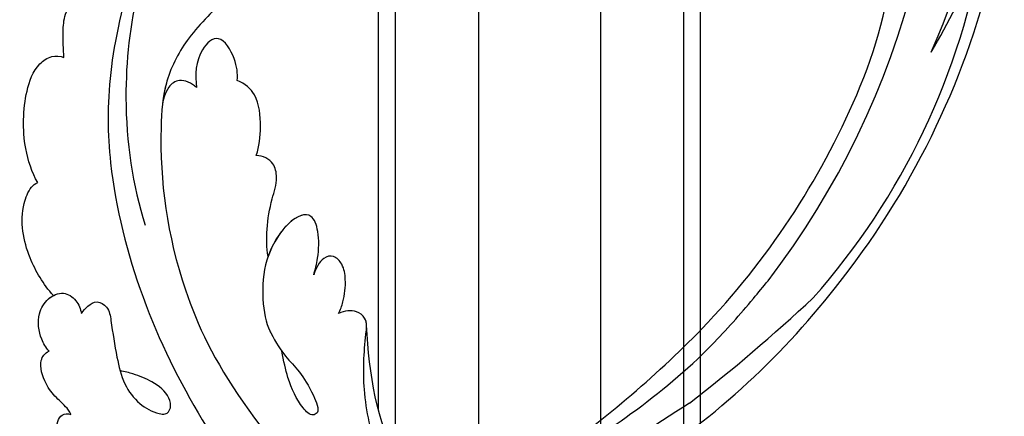
# Model space of a CAD drawing. Units: millimetres. Extents: x 2072 to 4592, y 1421 to 2312.
# Drawn here: x 2457 to 2531, y 1847 to 1876 of the extents above; entities that cross this region are included whole.
import ezdxf

# ---------------------------------------------------------------- set-up
doc = ezdxf.new("R2010")
doc.units = ezdxf.units.MM
doc.layers.add('H-06.木作(細線)', color=8, linetype='Continuous')
doc.layers.add('H-08.木作(細線)', color=8, linetype='Continuous')

# ---------------------------------------------------------------- blocks, each defined once
blk = doc.blocks.new('SE-21039L-d')
at = {"layer": 'H-08.木作(細線)'}
for points, knots in [([(-31.76, 77.038), (-32.441, 76.5), (-37.069, 72.35), (-41.4, 63.153), (-42.143, 54.498), (-41.863, 51.408)], [0.05723664, 0.05723664, 0.05723664, 0.05723664, 0.06360955, 0.10274795, 0.12649163, 0.12649163, 0.12649163, 0.12649163]), ([(-38.131, 70.739), (-41.523, 64.946), (-44.851, 54.394), (-42.343, 37.935), (-37.105, 26.771), (-32.25, 21.127), (-28.914, 18.049)], [0, 0, 0, 0, 0.0340425, 0.0871587, 0.1207403, 0.1401356, 0.1401356, 0.1401356, 0.1401356]), ([(-44.96, 64.949), (-44.853, 65.581), (-44.672, 66.657), (-44.26, 67.93), (-43.673, 68.687), (-43.237, 68.863), (-43.014, 68.848)], [0, 0, 0, 0, 0.00467608, 0.00795726, 0.00988759, 0.01142875, 0.01142875, 0.01142875, 0.01142875]), ([(-44.96, 64.949), (-44.853, 65.581), (-44.672, 66.657), (-44.26, 67.93), (-43.673, 68.687), (-43.237, 68.863), (-43.014, 68.848)], [0, 0, 0, 0, 0.00467608, 0.00795726, 0.00988759, 0.01142875, 0.01142875, 0.01142875, 0.01142875]), ([(-44.96, 64.949), (-44.853, 65.581), (-44.672, 66.657), (-44.26, 67.93), (-43.673, 68.687), (-43.237, 68.863), (-43.014, 68.848)], [0, 0, 0, 0, 0.00467608, 0.00795726, 0.00988759, 0.01142875, 0.01142875, 0.01142875, 0.01142875]), ([(-34.538, 67.996), (-34.274, 68.201), (-33.673, 68.416), (-32.776, 68.166), (-32.372, 67.521), (-32.469, 66.369), (-33.989, 65.442), (-35.944, 64.077), (-38.09, 61.646), (-39.963, 55.549), (-40.973, 44.997), (-37.565, 34.601), (-30.706, 23.779)], [0, 0, 0, 0, 0.0023574, 0.0043133, 0.006056, 0.0081383, 0.0124953, 0.0178224, 0.0267479, 0.0353255, 0.0646954, 0.1027975, 0.1027975, 0.1027975, 0.1027975]), ([(-34.538, 67.996), (-34.274, 68.201), (-33.673, 68.416), (-32.776, 68.166), (-32.372, 67.521), (-32.469, 66.369), (-33.989, 65.442), (-35.944, 64.077), (-38.09, 61.646), (-39.963, 55.549), (-40.973, 44.997), (-37.565, 34.601), (-30.706, 23.779)], [0, 0, 0, 0, 0.0023574, 0.0043133, 0.006056, 0.0081383, 0.0124953, 0.0178224, 0.0267479, 0.0353255, 0.0646954, 0.1027975, 0.1027975, 0.1027975, 0.1027975]), ([(-34.538, 67.996), (-34.274, 68.201), (-33.673, 68.416), (-32.776, 68.166), (-32.372, 67.521), (-32.469, 66.369), (-33.989, 65.442), (-35.944, 64.077), (-37.74, 62.042), (-38.45, 60.318), (-38.658, 59.694)], [0, 0, 0, 0, 0.00235743, 0.00431325, 0.00605598, 0.00813826, 0.01249526, 0.01782238, 0.02674789, 0.03160574, 0.03160574, 0.03160574, 0.03160574]), ([(-48.957, 56.294), (-49.22, 57.146), (-49.428, 59.492), (-48.605, 62.645), (-47.272, 64.758), (-45.919, 65.333), (-45.194, 65.122), (-44.96, 64.949)], [0, 0, 0, 0, 0.00664207, 0.0171367, 0.02287485, 0.02541499, 0.02745717, 0.02745717, 0.02745717, 0.02745717]), ([(-48.957, 56.294), (-49.22, 57.146), (-49.428, 59.492), (-48.605, 62.645), (-47.272, 64.758), (-45.919, 65.333), (-45.194, 65.122), (-44.96, 64.949)], [0, 0, 0, 0, 0.00664207, 0.0171367, 0.02287485, 0.02541499, 0.02745717, 0.02745717, 0.02745717, 0.02745717]), ([(-48.957, 56.294), (-49.22, 57.146), (-49.428, 59.492), (-48.605, 62.645), (-47.272, 64.758), (-45.919, 65.333), (-45.194, 65.122), (-44.96, 64.949)], [0, 0, 0, 0, 0.00664207, 0.0171367, 0.02287485, 0.02541499, 0.02745717, 0.02745717, 0.02745717, 0.02745717]), ([(-32.754, 60.382), (-32.607, 60.867), (-32.452, 61.969), (-33.217, 64.239), (-35.247, 63.131), (-35.762, 61.45), (-35.832, 60.535)], [0, 0, 0, 0, 0.00400077, 0.00842799, 0.01238309, 0.01884624, 0.01884624, 0.01884624, 0.01884624]), ([(-32.754, 60.382), (-32.607, 60.867), (-32.452, 61.969), (-33.217, 64.239), (-35.247, 63.131), (-35.762, 61.45), (-35.832, 60.535)], [0, 0, 0, 0, 0.00400077, 0.00842799, 0.01238309, 0.01884624, 0.01884624, 0.01884624, 0.01884624]), ([(-32.754, 60.382), (-32.607, 60.867), (-32.452, 61.969), (-33.217, 64.239), (-35.247, 63.131), (-35.762, 61.45), (-35.832, 60.535)], [0, 0, 0, 0, 0.00400077, 0.00842799, 0.01238309, 0.01884624, 0.01884624, 0.01884624, 0.01884624]), ([(-35.832, 60.535), (-36.121, 60.975), (-36.879, 61.539), (-38.027, 61.068), (-38.488, 60.18), (-38.658, 59.694)], [0, 0, 0, 0, 0.003279809, 0.00586403, 0.009550154, 0.009550154, 0.009550154, 0.009550154]), ([(-35.832, 60.535), (-36.121, 60.975), (-36.879, 61.539), (-38.027, 61.068), (-38.488, 60.18), (-38.658, 59.694)], [0, 0, 0, 0, 0.003279809, 0.00586403, 0.009550154, 0.009550154, 0.009550154, 0.009550154]), ([(-35.832, 60.535), (-36.121, 60.975), (-36.879, 61.539), (-38.027, 61.068), (-38.488, 60.18), (-38.658, 59.694)], [0, 0, 0, 0, 0.003279809, 0.00586403, 0.009550154, 0.009550154, 0.009550154, 0.009550154]), ([(-32.636, 54.608), (-32.258, 55.206), (-31.765, 56.661), (-31.451, 58.892), (-32.225, 60.003), (-32.754, 60.382)], [0, 0, 0, 0, 0.00532598, 0.01136387, 0.0155519, 0.0155519, 0.0155519, 0.0155519]), ([(-32.636, 54.608), (-32.258, 55.206), (-31.765, 56.661), (-31.451, 58.892), (-32.225, 60.003), (-32.754, 60.382)], [0, 0, 0, 0, 0.00532598, 0.01136387, 0.0155519, 0.0155519, 0.0155519, 0.0155519]), ([(-32.636, 54.608), (-32.258, 55.206), (-31.765, 56.661), (-31.451, 58.892), (-32.225, 60.003), (-32.754, 60.382)], [0, 0, 0, 0, 0.00532598, 0.01136387, 0.0155519, 0.0155519, 0.0155519, 0.0155519]), ([(-49.724, 47.826), (-50.266, 48.812), (-51.033, 51.179), (-50.914, 54.199), (-49.713, 55.976), (-49.184, 56.269), (-48.957, 56.294)], [0, 0, 0, 0, 0.00808951, 0.01822694, 0.02149594, 0.02290895, 0.02290895, 0.02290895, 0.02290895]), ([(-49.724, 47.826), (-50.266, 48.812), (-51.033, 51.179), (-50.914, 54.199), (-49.713, 55.976), (-49.184, 56.269), (-48.957, 56.294)], [0, 0, 0, 0, 0.00808951, 0.01822694, 0.02149594, 0.02290895, 0.02290895, 0.02290895, 0.02290895]), ([(-49.724, 47.826), (-50.266, 48.812), (-51.033, 51.179), (-50.914, 54.199), (-49.713, 55.976), (-49.184, 56.269), (-48.957, 56.294)], [0, 0, 0, 0, 0.00808951, 0.01822694, 0.02149594, 0.02290895, 0.02290895, 0.02290895, 0.02290895]), ([(-33.483, 47.056), (-33.438, 47.719), (-33.143, 49.139), (-32.362, 51.023), (-31.46, 52.416), (-31.451, 53.916), (-32.149, 54.456), (-32.636, 54.608)], [0, 0, 0, 0, 0.00506938, 0.01068651, 0.01472458, 0.01725331, 0.02071202, 0.02071202, 0.02071202, 0.02071202]), ([(-33.483, 47.056), (-33.438, 47.719), (-33.143, 49.139), (-32.362, 51.023), (-31.46, 52.416), (-31.451, 53.916), (-32.149, 54.456), (-32.636, 54.608)], [0, 0, 0, 0, 0.00506938, 0.01068651, 0.01472458, 0.01725331, 0.02071202, 0.02071202, 0.02071202, 0.02071202]), ([(-33.483, 47.056), (-33.438, 47.719), (-33.143, 49.139), (-32.362, 51.023), (-31.46, 52.416), (-31.451, 53.916), (-32.149, 54.456), (-32.636, 54.608)], [0, 0, 0, 0, 0.00506938, 0.01068651, 0.01472458, 0.01725331, 0.02071202, 0.02071202, 0.02071202, 0.02071202]), ([(-30.474, 44.958), (-30.275, 45.323), (-29.783, 46.223), (-29.346, 48.028), (-29.665, 50.385), (-34.215, 47.899), (-34.887, 42.766), (-34.376, 40.675), (-33.977, 39.577), (-33.125, 38.225), (-32.586, 36.65), (-32.277, 34.889), (-33.069, 34.698), (-33.743, 35.846), (-34.129, 37.594), (-34.103, 39.193), (-34.081, 39.951)], [0, 0, 0, 0, 0.00305504, 0.00753777, 0.01134557, 0.02289397, 0.032418, 0.03283481, 0.03940071, 0.04488608, 0.0502673, 0.05351087, 0.0546535, 0.05740352, 0.06352213, 0.06771805, 0.06771805, 0.06771805, 0.06771805]), ([(-30.474, 44.958), (-30.275, 45.323), (-29.783, 46.223), (-29.346, 48.028), (-29.665, 50.385), (-34.215, 47.899), (-34.887, 42.766), (-34.376, 40.675), (-33.977, 39.577), (-33.125, 38.225), (-32.586, 36.65), (-32.277, 34.889), (-33.069, 34.698), (-33.743, 35.846), (-34.129, 37.594), (-34.103, 39.193), (-34.081, 39.951)], [0, 0, 0, 0, 0.00305504, 0.00753777, 0.01134557, 0.02289397, 0.032418, 0.03283481, 0.03940071, 0.04488608, 0.0502673, 0.05351087, 0.0546535, 0.05740352, 0.06352213, 0.06771805, 0.06771805, 0.06771805, 0.06771805]), ([(-30.474, 44.958), (-30.275, 45.323), (-29.783, 46.223), (-29.346, 48.028), (-29.657, 50.33), (-32.307, 48.94), (-33.483, 47.056)], [0, 0, 0, 0, 0.00305504, 0.00753777, 0.01134557, 0.02243311, 0.02243311, 0.02243311, 0.02243311]), ([(-50.973, 43.858), (-51.137, 44.171), (-51.451, 45.101), (-51.278, 46.635), (-50.247, 47.758), (-48.916, 48.036), (-48.085, 47.136), (-47.976, 46.399), (-47.99, 46.046)], [0, 0, 0, 0, 0.00256599, 0.00724533, 0.01042061, 0.01337278, 0.01609653, 0.01859627, 0.01859627, 0.01859627, 0.01859627]), ([(-50.973, 43.858), (-51.137, 44.171), (-51.451, 45.101), (-51.278, 46.635), (-50.247, 47.758), (-48.916, 48.036), (-48.085, 47.136), (-47.976, 46.399), (-47.99, 46.046)], [0, 0, 0, 0, 0.00256599, 0.00724533, 0.01042061, 0.01337278, 0.01609653, 0.01859627, 0.01859627, 0.01859627, 0.01859627]), ([(-50.973, 43.858), (-51.137, 44.171), (-51.451, 45.101), (-51.278, 46.635), (-50.429, 47.56), (-49.866, 47.787), (-49.724, 47.826)], [0, 0, 0, 0, 0.00256599, 0.00724533, 0.01042061, 0.01146551, 0.01146551, 0.01146551, 0.01146551]), ([(-47.99, 46.046), (-47.808, 46.237), (-47.372, 46.491), (-46.662, 46.794), (-45.878, 46.051), (-46.016, 44.439), (-46.168, 42.527), (-46.157, 40.193), (-45.415, 38.549), (-44.439, 37.624), (-43.51, 37.247), (-43.011, 37.673), (-43.032, 38.8), (-43.931, 39.912), (-45.055, 40.694), (-45.801, 41.087), (-46.142, 41.245)], [0, 0, 0, 0, 0.00181571, 0.00386935, 0.00584821, 0.00836337, 0.01499494, 0.02004151, 0.02468671, 0.02864409, 0.02968761, 0.03127706, 0.03309379, 0.03739647, 0.04119432, 0.04341504, 0.04341504, 0.04341504, 0.04341504]), ([(-47.99, 46.046), (-47.808, 46.237), (-47.372, 46.491), (-46.662, 46.794), (-45.878, 46.051), (-46.016, 44.439), (-46.168, 42.527), (-46.157, 40.193), (-45.415, 38.549), (-44.439, 37.624), (-43.51, 37.247), (-43.011, 37.673), (-43.032, 38.8), (-43.931, 39.912), (-45.055, 40.694), (-45.801, 41.087), (-46.142, 41.245)], [0, 0, 0, 0, 0.00181571, 0.00386935, 0.00584821, 0.00836337, 0.01499494, 0.02004151, 0.02468671, 0.02864409, 0.02968761, 0.03127706, 0.03309379, 0.03739647, 0.04119432, 0.04341504, 0.04341504, 0.04341504, 0.04341504]), ([(-29.326, 41.725), (-29.122, 41.968), (-28.65, 42.684), (-28.232, 43.928), (-28.131, 45.167), (-28.659, 46.099), (-29.661, 46.075), (-30.194, 45.403), (-30.474, 44.958)], [0, 0, 0, 0, 0.00233169, 0.00644082, 0.00933758, 0.01148603, 0.01360846, 0.01705047, 0.01705047, 0.01705047, 0.01705047]), ([(-29.326, 41.725), (-29.122, 41.968), (-28.65, 42.684), (-28.232, 43.928), (-28.131, 45.167), (-28.659, 46.099), (-29.661, 46.075), (-30.194, 45.403), (-30.474, 44.958)], [0, 0, 0, 0, 0.00233169, 0.00644082, 0.00933758, 0.01148603, 0.01360846, 0.01705047, 0.01705047, 0.01705047, 0.01705047]), ([(-29.326, 41.725), (-29.122, 41.968), (-28.65, 42.684), (-28.232, 43.928), (-28.131, 45.167), (-28.659, 46.099), (-29.661, 46.075), (-30.194, 45.403), (-30.474, 44.958)], [0, 0, 0, 0, 0.00233169, 0.00644082, 0.00933758, 0.01148603, 0.01360846, 0.01705047, 0.01705047, 0.01705047, 0.01705047]), ([(-50.453, 38.878), (-50.475, 39.007), (-50.642, 39.541), (-51.26, 40.344), (-51.856, 41.571), (-51.948, 43.304), (-51.308, 43.766), (-50.973, 43.858)], [0, 0, 0, 0, 0.00095316, 0.00411767, 0.00726888, 0.01130902, 0.01384796, 0.01384796, 0.01384796, 0.01384796]), ([(-50.453, 38.878), (-50.475, 39.007), (-50.642, 39.541), (-51.26, 40.344), (-51.856, 41.571), (-51.948, 43.304), (-51.308, 43.766), (-50.973, 43.858)], [0, 0, 0, 0, 0.00095316, 0.00411767, 0.00726888, 0.01130902, 0.01384796, 0.01384796, 0.01384796, 0.01384796]), ([(-50.453, 38.878), (-50.475, 39.007), (-50.642, 39.541), (-51.26, 40.344), (-51.856, 41.571), (-51.948, 43.304), (-51.308, 43.766), (-50.973, 43.858)], [0, 0, 0, 0, 0.00095316, 0.00411767, 0.00726888, 0.01130902, 0.01384796, 0.01384796, 0.01384796, 0.01384796]), ([(-23.052, 16.577), (-24.597, 18.443), (-27.473, 22.824), (-28.945, 29.689), (-28.98, 35.444), (-28.035, 38.873), (-27.284, 40.826), (-28.104, 41.81), (-28.836, 41.815), (-29.326, 41.725)], [0, 0, 0, 0, 0.01724861, 0.03874755, 0.05097368, 0.06087841, 0.063917, 0.06572709, 0.06898519, 0.06898519, 0.06898519, 0.06898519]), ([(-27.499, 40.333), (-27.45, 40.549), (-27.425, 40.995), (-28.104, 41.81), (-28.836, 41.815), (-29.326, 41.725)], [0.062271006, 0.062271006, 0.062271006, 0.062271006, 0.063917, 0.065727092, 0.068985189, 0.068985189, 0.068985189, 0.068985189]), ([(-27.499, 40.333), (-27.45, 40.549), (-27.425, 40.995), (-28.104, 41.81), (-28.836, 41.815), (-29.326, 41.725)], [0.062271006, 0.062271006, 0.062271006, 0.062271006, 0.063917, 0.065727092, 0.068985189, 0.068985189, 0.068985189, 0.068985189]), ([(-23.523, 22.702), (-25.394, 24.927), (-28.584, 30.638), (-28.12, 36.723), (-27.484, 40.42)], [0, 0, 0, 0, 0.02008932, 0.04607104, 0.04607104, 0.04607104, 0.04607104]), ([(-23.523, 22.702), (-25.394, 24.927), (-28.584, 30.638), (-28.12, 36.723), (-27.484, 40.42)], [0, 0, 0, 0, 0.02008932, 0.04607104, 0.04607104, 0.04607104, 0.04607104]), ([(-23.523, 22.702), (-25.394, 24.927), (-28.584, 30.638), (-28.12, 36.723), (-27.484, 40.42)], [0, 0, 0, 0, 0.02008932, 0.04607104, 0.04607104, 0.04607104, 0.04607104]), ([(-48.805, 32.306), (-49.425, 32.954), (-50.555, 34.411), (-51.562, 36.519), (-51.838, 38.371), (-51.083, 39.092), (-50.692, 39.022), (-50.453, 38.878)], [0.00113834, 0.00113834, 0.00113834, 0.00113834, 0.00756659, 0.01489778, 0.01863212, 0.02005492, 0.02161744, 0.02161744, 0.02161744, 0.02161744]), ([(-48.805, 32.306), (-49.425, 32.954), (-50.555, 34.411), (-51.562, 36.519), (-51.838, 38.371), (-51.083, 39.092), (-50.692, 39.022), (-50.453, 38.878)], [0.00113834, 0.00113834, 0.00113834, 0.00113834, 0.00756659, 0.01489778, 0.01863212, 0.02005492, 0.02161744, 0.02161744, 0.02161744, 0.02161744]), ([(-48.805, 32.306), (-49.425, 32.954), (-50.555, 34.411), (-51.562, 36.519), (-51.838, 38.371), (-51.083, 39.092), (-50.692, 39.022), (-50.453, 38.878)], [0.00113834, 0.00113834, 0.00113834, 0.00113834, 0.00756659, 0.01489778, 0.01863212, 0.02005492, 0.02161744, 0.02161744, 0.02161744, 0.02161744])]:
    blk.add_open_spline(points, degree=3, knots=knots, dxfattribs=at)
blk = doc.blocks.new('SE-21128L-d')
at = {"layer": 'H-08.木作(細線)'}
for centre, radius, start, end in [((-47.941, 103.124), 73.736, 301.63731, 316.52486), ((27.202, -5.311), 60.1, 122.33527, 141.97528), ((48.648, -22.786), 82.325, 124.9448, 135.61237), ((73.239, -65.702), 134.361, 127.88177, 133.04936), ((32.092, -5.67), 58.524, 136.24932, 156.86292), ((21.523, -2.905), 53.41, 138.5015, 170.61265), ((28.074, -6.749), 61.675, 141.42161, 166.27278), ((34.303, -6.674), 62.265, 142.5314, 189.42973), ((12.026, 2.795), 36.746, 156.70633, 190.9394), ((9.176, -8.036), 42.656, 148.66982, 169.16739), ((12.779, -4.197), 44.04, 155.38855, 202.52095)]:
    blk.add_arc(centre, radius, start, end, dxfattribs=at)
blk.add_open_spline([(11.511, 60.93), (12.059, 57.3), (10.734, 52.484), (5.921, 47.998), (0.451, 44.717), (-5.173, 41.119), (-10.287, 36.88), (-13.403, 33.288), (-14.755, 31.651), (-15.116, 31.204)], degree=3, knots=[163.386824, 163.386824, 163.386824, 163.386824, 171.253452, 179.159695, 184.728659, 192.870109, 201.798374, 207.039195, 208.958938, 208.958938, 208.958938, 208.958938], dxfattribs=at)

msp = doc.modelspace()

# ---------------------------------------------------------------- linework, layer by layer
at = {"layer": 'H-06.木作(細線)', "color": 8}
for points in [[(2500.771, 1833.699), (2500.771, 1924.09)], [(2506.967, 1841.034), (2506.967, 1919.604)], [(2508.218, 1842.209), (2508.218, 1918.42)], [(2484.218, 1847.17), (2484.218, 1879.414)], [(2485.49, 1843.751), (2485.49, 1878.907)], [(2491.687, 1846.098), (2491.687, 1878.078)]]:
    msp.add_lwpolyline(points, dxfattribs=at)

# ---------------------------------------------------------------- block references
for name, p, rotation in [('SE-21128L-d', (2498.127, 1888.072), 180), ('SE-21039L-d', (2519.21, 1820.369), 13.02179324424437)]:
    msp.add_blockref(name, p, dxfattribs=dict(rotation=rotation))

doc.saveas('drawing.dxf')
